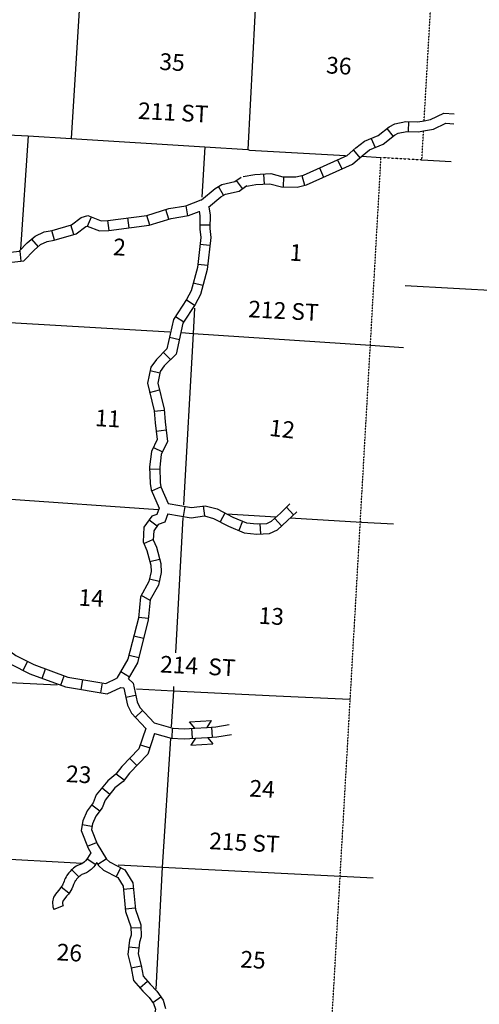
# Model space of a CAD drawing. Extents: x 191551 to 568032, y 16013212 to 16434416.
# Drawn here: x 433179 to 446924, y 16116572 to 16145993 of the extents above; entities that cross this region are included whole.
import ezdxf
from ezdxf.enums import TextEntityAlignment as Align

# ---------------------------------------------------------------- set-up
doc = ezdxf.new("R2010")
doc.units = 0
doc.header["$MEASUREMENT"] = 0
doc.linetypes.add('DGN_STYLE_4', pattern=[0.0022, 0, -0.0011, 0, -0.0011])
for name, color, linetype in [('L13', 7, 'CONTINUOUS'), ('L14', 7, 'CONTINUOUS'), ('L18', 7, 'CONTINUOUS'), ('L2', 7, 'CONTINUOUS'), ('L30', 7, 'CONTINUOUS'), ('L51', 7, 'CONTINUOUS'), ('L8', 7, 'CONTINUOUS')]:
    doc.layers.add(name, color=color, linetype=linetype)
doc.styles.add('STYLE-FONT002', font='font002.shx')

# ---------------------------------------------------------------- blocks, each defined once
blk = doc.blocks.new('COW_37')
at = {"layer": 'L18', "color": 7, "linetype": 'CONTINUOUS'}
for p, q in [((-149, 497), (514, 497)), ((0, 298), (-149, 497)), ((0, 298), (365, 298)), ((365, 298), (514, 497)), ((0, 0), (-149, -199)), ((0, 0), (365, 0)), ((365, 0), (514, -199)), ((-149, -199), (514, -199))]:
    blk.add_line(p, q, dxfattribs=at)

msp = doc.modelspace()

# ---------------------------------------------------------------- linework, layer by layer
at = {"layer": 'L13', "color": 7, "linetype": 'CONTINUOUS'}
msp.add_line((439360, 16131230), (440846, 16131137), dxfattribs=at)
at = {"layer": 'L13', "color": 7, "linetype": 'CONTINUOUS', "flags": 128}
for points in [[(440883, 16157541), (440549, 16152614), (440283, 16147461), (439998, 16142116)], [(435473, 16155224), (435300, 16152934), (435047, 16147721), (434723, 16142445)], [(411865, 16143760), (412650, 16143711), (413820, 16143651), (419045, 16143333), (422875, 16143120), (424294, 16142988), (428183, 16142789), (429554, 16142710), (433436, 16142520), (434723, 16142445), (438718, 16142190), (439998, 16142116), (440055, 16142096), (442924, 16141937)], [(433436, 16142520), (433205, 16139141)], [(438718, 16142190), (438623, 16140688)], [(443405, 16141910), (443985, 16141878)], [(425834, 16137273), (427800, 16137163), (433054, 16136936), (437667, 16136663)], [(438411, 16137373), (438363, 16136621), (438073, 16131495)], [(438021, 16136642), (438363, 16136621), (443670, 16136265)], [(432765, 16131675), (437323, 16131362)], [(438053, 16131123), (437837, 16127071)], [(441271, 16131111), (443404, 16130978), (443413, 16130986)], [(424018, 16126857), (427123, 16126688), (432466, 16126212), (434301, 16126118)], [(436668, 16125997), (437777, 16125940), (440853, 16125792)], [(437783, 16126065), (437777, 16125940), (437707, 16124866)], [(440853, 16125792), (443055, 16125687), (443055, 16125678)], [(437685, 16124518), (437436, 16120665), (437254, 16117025)], [(427407, 16121354), (432159, 16120944), (435048, 16120791)], [(436124, 16120735), (437436, 16120665), (442781, 16120400), (442782, 16120408)]]:
    msp.add_lwpolyline(points, dxfattribs=at)
at = {"layer": 'L2', "color": 7, "linetype": 'DGN_STYLE_4'}
for p, q in [((445273, 16142975), (446873, 16170636)), ((445206, 16141809), (445256, 16142667)), ((443063, 16125686), (443985, 16141878)), ((443985, 16141878), (445206, 16141809)), ((442276, 16111882), (443063, 16125686))]:
    msp.add_line(p, q, dxfattribs=at)
at = {"layer": 'L51', "color": 7, "linetype": 'CONTINUOUS'}
for p, q in [((445206, 16141809), (446083, 16141760)), ((444709, 16138053), (450553, 16137734)), ((443670, 16136265), (444657, 16136194)), ((443404, 16130978), (444362, 16130926)), ((442781, 16120400), (443745, 16120352))]:
    msp.add_line(p, q, dxfattribs=at)
at = {"layer": 'L51', "color": 7, "linetype": 'CONTINUOUS', "flags": 128}
for points in [[(445273, 16142975), (445459, 16143006), (445860, 16143201), (446174, 16143184)], [(445256, 16142668), (445551, 16142717), (445922, 16142898), (446158, 16142885)]]:
    msp.add_lwpolyline(points, dxfattribs=at)
at = {"layer": 'L8', "color": 1, "linetype": 'CONTINUOUS'}
for p, q in [((444810, 16142950), (444800, 16142652)), ((444156, 16142738), (444343, 16142505)), ((443690, 16142445), (443805, 16142169)), ((443157, 16142095), (443349, 16141867)), ((442686, 16141809), (442810, 16141536)), ((442142, 16141562), (442265, 16141290)), ((439839, 16140944), (439666, 16141188)), ((440470, 16141381), (440487, 16141083)), ((441066, 16141298), (441061, 16140999)), ((441620, 16141335), (441691, 16141045)), ((439269, 16140747), (439120, 16141006)), ((437638, 16140034), (437549, 16140319)), ((438204, 16140136), (438157, 16140431)), ((435210, 16139823), (435322, 16140101)), ((435857, 16139696), (435819, 16139993)), ((436450, 16139773), (436411, 16140069)), ((437067, 16139856), (436979, 16140141)), ((434223, 16139405), (434138, 16139691)), ((434796, 16139575), (434711, 16139861)), ((438566, 16139866), (438865, 16139862)), ((433535, 16139435), (433729, 16139208)), ((433180, 16139075), (433212, 16138778)), ((438570, 16139285), (438867, 16139253)), ((438505, 16138691), (438802, 16138659)), ((438370, 16138135), (438658, 16138056)), ((438160, 16137628), (438411, 16137466)), ((437837, 16137126), (438088, 16136964)), ((437662, 16136504), (437953, 16136440)), ((437477, 16136048), (437687, 16135835)), ((437079, 16135506), (437371, 16135443)), ((437065, 16134856), (437355, 16134928)), ((437202, 16134299), (437499, 16134324)), ((437260, 16133700), (437557, 16133733)), ((437179, 16133214), (437448, 16133085)), ((437068, 16132562), (437366, 16132571)), ((437126, 16131914), (437401, 16132031)), ((438122, 16131448), (438072, 16131153)), ((438669, 16131462), (438708, 16131166)), ((441161, 16131426), (441369, 16131201)), ((439316, 16131252), (439177, 16130987)), ((440807, 16131090), (441010, 16130871)), ((437054, 16131045), (437294, 16130868)), ((439846, 16131005), (439730, 16130729)), ((440365, 16130927), (440378, 16130628)), ((436891, 16130346), (437165, 16130465)), ((437072, 16129801), (437361, 16129878)), ((437062, 16129286), (437354, 16129220)), ((436813, 16128794), (437074, 16128648)), ((436732, 16128142), (437029, 16128114)), ((436595, 16127585), (436885, 16127511)), ((436448, 16127005), (436737, 16126932)), ((433281, 16126548), (433417, 16126815)), ((433848, 16126312), (433951, 16126592)), ((434409, 16126105), (434512, 16126386)), ((436199, 16126512), (436458, 16126362)), ((435019, 16125976), (435068, 16126271)), ((435609, 16125878), (435658, 16126173)), ((436354, 16125747), (436646, 16125810)), ((436635, 16125145), (436852, 16125350)), ((437735, 16124525), (437751, 16124824)), ((438349, 16124520), (438331, 16124819)), ((438945, 16124555), (438928, 16124854)), ((436788, 16124330), (437072, 16124236)), ((436469, 16123920), (436684, 16123712)), ((436067, 16123455), (436306, 16123276)), ((435647, 16123044), (435878, 16122854)), ((435340, 16122536), (435575, 16122352)), ((435046, 16121942), (435341, 16121894)), ((435202, 16121300), (435479, 16121410)), ((435438, 16120748), (435190, 16120914)), ((435512, 16120762), (435768, 16120916)), ((434944, 16120380), (434734, 16120592)), ((436068, 16120386), (436203, 16120653)), ((434650, 16119889), (434416, 16120073)), ((436282, 16120016), (436580, 16120045)), ((434480, 16119513), (434203, 16119405)), ((436340, 16119421), (436637, 16119450)), ((436505, 16118860), (436804, 16118869)), ((436442, 16118294), (436739, 16118259)), ((436516, 16117665), (436809, 16117720)), ((436776, 16117063), (437002, 16117259)), ((437156, 16116627), (437402, 16116796))]:
    msp.add_line(p, q, dxfattribs=at)
at = {"layer": 'L8', "color": 1, "linetype": 'CONTINUOUS', "flags": 128}
for points in [[(439861, 16141309), (440207, 16141367), (440692, 16141394), (441052, 16141299), (441440, 16141293), (441662, 16141346), (442967, 16141936), (443231, 16142159), (443487, 16142362), (443898, 16142532), (444223, 16142793), (444393, 16142886), (444728, 16142954), (445081, 16142943), (445273, 16142975)], [(439911, 16141013), (440240, 16141068), (440661, 16141092), (441010, 16140999), (441474, 16140992), (441760, 16141061), (443129, 16141680), (443422, 16141926), (443641, 16142101), (444052, 16142271), (444391, 16142542), (444497, 16142601), (444753, 16142652), (445101, 16142641), (445256, 16142667)], [(434147, 16139695), (434732, 16139868), (435020, 16140086), (435215, 16140145), (435617, 16139983), (435813, 16139993), (436982, 16140143), (437643, 16140349), (438143, 16140429), (438603, 16140612), (438618, 16140611), (439021, 16140950), (439225, 16141068), (439616, 16141153), (439799, 16141283)], [(438830, 16140396), (439194, 16140703), (439335, 16140784), (439739, 16140873), (439973, 16141038)], [(434214, 16139401), (434870, 16139595), (435158, 16139814), (435200, 16139827), (435567, 16139679), (435840, 16139693), (437046, 16139849), (437712, 16140056), (438223, 16140138), (438545, 16140266)], [(438547, 16140269), (438569, 16140135), (438564, 16139738), (438591, 16139484), (438493, 16138590), (438303, 16137893), (438165, 16137637), (437779, 16137038), (437583, 16136154), (437270, 16135844), (437100, 16135607), (436996, 16135129), (437201, 16134302), (437230, 16133950), (437288, 16133444), (437116, 16133086), (437065, 16132634), (437081, 16132137), (437110, 16131949), (437347, 16131395)], [(438831, 16140395), (438870, 16140157), (438864, 16139752), (438893, 16139484), (438789, 16138533), (438583, 16137780), (438424, 16137484), (438061, 16136920), (437858, 16136003), (437499, 16135648), (437380, 16135482), (437305, 16135134), (437498, 16134351), (437529, 16133980), (437596, 16133393), (437409, 16133002), (437366, 16132622), (437381, 16132165), (437401, 16132032), (437614, 16131535)], [(429133, 16139723), (429443, 16139632), (429939, 16139378), (430150, 16139315), (430750, 16139265), (431114, 16138946), (431314, 16138817), (431868, 16138780), (432154, 16138853), (432481, 16138999), (433165, 16139074), (433407, 16139326), (433638, 16139524), (433907, 16139655), (434147, 16139695)], [(429082, 16139425), (429331, 16139352), (429827, 16139099), (430093, 16139018), (430626, 16138974), (430932, 16138705), (431217, 16138523), (431896, 16138477), (432254, 16138569), (432561, 16138706), (433306, 16138787), (433614, 16139107), (433804, 16139271), (433999, 16139366), (434214, 16139401)], [(437347, 16131395), (437281, 16131212), (437134, 16131155), (436891, 16130827), (436868, 16130396), (436982, 16130134), (437100, 16129693), (437111, 16129503), (437043, 16129207), (436788, 16128752), (436727, 16128108), (436417, 16126886), (436082, 16126313)], [(437614, 16131535), (438314, 16131416), (438726, 16131471), (439084, 16131375), (439556, 16131127), (439963, 16130956), (440279, 16130924), (440572, 16130937), (440713, 16131004), (440978, 16131249), (441260, 16131522)], [(437607, 16131231), (437518, 16130981), (437324, 16130906), (437187, 16130721), (437172, 16130451), (437266, 16130233), (437398, 16129741), (437413, 16129478), (437327, 16129098), (437082, 16128660), (437024, 16128056), (436697, 16126771), (436424, 16126302)], [(437607, 16131231), (438309, 16131113), (438706, 16131165), (438974, 16131093), (439428, 16130855), (439888, 16130662), (440270, 16130623), (440647, 16130640), (440884, 16130753), (441463, 16131288)], [(431204, 16129170), (431502, 16129092), (431664, 16128953), (431852, 16128382), (432211, 16127753), (432575, 16127339), (433067, 16126993), (433603, 16126721), (434622, 16126346), (435755, 16126158), (436082, 16126313)], [(430907, 16128936), (431359, 16128818), (431405, 16128779), (431576, 16128260), (431965, 16127578), (432373, 16127114), (432912, 16126735), (433482, 16126445), (434545, 16126055), (435798, 16125846), (436208, 16126040)], [(436432, 16126301), (436436, 16126301), (436571, 16126167), (436690, 16125607), (436770, 16125439), (437199, 16124984), (437761, 16124824), (438094, 16124806), (438417, 16124825)], [(436208, 16126040), (436288, 16126024), (436296, 16126016), (436403, 16125510), (436518, 16125267), (436947, 16124813)], [(438782, 16124846), (439041, 16124861), (439443, 16124931)], [(436947, 16124813), (436746, 16124208), (436232, 16123678), (436058, 16123444), (435816, 16123251), (435467, 16122827), (435379, 16122588), (435193, 16122351), (435063, 16122054), (435016, 16121762), (435227, 16121234), (435310, 16121095)], [(437215, 16124667), (437010, 16124048), (436461, 16123482), (436275, 16123233), (436028, 16123036), (435732, 16122675), (435644, 16122439), (435453, 16122195), (435354, 16121969), (435326, 16121797), (435497, 16121368), (435772, 16120911), (435860, 16120826), (436326, 16120592), (436566, 16120197), (436642, 16119407), (436803, 16118942), (436813, 16118592), (436759, 16118425), (436718, 16118077), (436809, 16117727), (436867, 16117415), (437080, 16117170), (437285, 16116969), (437470, 16116700), (437542, 16116445)], [(437215, 16124667), (437711, 16124526), (438094, 16124505), (438436, 16124525)], [(438810, 16124546), (439076, 16124562), (439515, 16124639)], [(435310, 16121095), (435205, 16120939), (435176, 16120895), (435157, 16120868), (435142, 16120851), (435122, 16120831), (435105, 16120818), (435071, 16120794), (435035, 16120771), (434910, 16120720), (434866, 16120697), (434826, 16120668), (434791, 16120641), (434755, 16120613), (434718, 16120578), (434687, 16120542), (434651, 16120501), (434613, 16120454), (434590, 16120421), (434568, 16120385), (434542, 16120336), (434523, 16120290), (434510, 16120251), (434492, 16120206), (434472, 16120159), (434456, 16120133), (434432, 16120096), (434398, 16120052), (434345, 16119984), (434293, 16119916), (434251, 16119862), (434215, 16119811), (434195, 16119777), (434177, 16119723), (434169, 16119682), (434160, 16119637), (434162, 16119571), (434166, 16119534), (434175, 16119483), (434189, 16119436), (434202, 16119404)], [(435481, 16120812), (435454, 16120772), (435422, 16120724), (435394, 16120684), (435361, 16120645), (435318, 16120604), (435284, 16120578), (435239, 16120545), (435175, 16120504), (435037, 16120447), (435023, 16120440), (435005, 16120427), (434973, 16120403), (434951, 16120386), (434937, 16120372), (434912, 16120344), (434880, 16120307), (434853, 16120274), (434841, 16120257), (434828, 16120236), (434814, 16120208), (434805, 16120187), (434793, 16120149), (434769, 16120090), (434739, 16120021), (434711, 16119974), (434677, 16119922), (434634, 16119867), (434583, 16119801), (434531, 16119733), (434491, 16119682), (434468, 16119650), (434468, 16119648), (434464, 16119626), (434461, 16119613), (434462, 16119590), (434464, 16119573), (434467, 16119554), (434473, 16119536), (434481, 16119513)], [(435481, 16120812), (435535, 16120723), (435684, 16120578), (436114, 16120362), (436273, 16120100), (436347, 16119343), (436504, 16118888), (436511, 16118635), (436464, 16118490), (436413, 16118057), (436515, 16117661), (436587, 16117280), (436861, 16116964), (437054, 16116775), (437178, 16116593), (437239, 16116423), (437210, 16116278)]]:
    msp.add_lwpolyline(points, dxfattribs=at)

# ---------------------------------------------------------------- block references
at = {"layer": 'L18', "color": 7, "linetype": 'CONTINUOUS', "xscale": 1.000000587693612, "yscale": 1.000000587693612, "zscale": 1.000000587693612, "rotation": 3.309416002759436}
msp.add_blockref('COW_37', (438435, 16124527), dxfattribs=at)

# ---------------------------------------------------------------- texts
at = {"layer": 'L14', "color": 1, "linetype": 'CONTINUOUS', "style": 'STYLE-FONT002'}
for s, height, rotation, p in [('35', 500.1, 356.6362, (437345, 16144498)), ('36', 500.1, 356.6363, (442331, 16144391)), ('2', 500, 356.6409, (435962, 16138959)), ('1', 500, 356.6499, (441240, 16138796)), ('11', 500, 356.637, (435422, 16133852)), ('12', 500.1, 353.2661, (440623, 16133561)), ('14', 500.1, 356.6362, (434928, 16128487)), ('13', 500.1, 356.6361, (440312, 16127946)), ('23', 500.1, 356.6363, (434553, 16123217)), ('24', 500.1, 356.6364, (440038, 16122783)), ('26', 500.1, 356.6363, (434273, 16117889)), ('25', 500.1, 356.6362, (439765, 16117675))]:
    msp.add_text(s, height=height, rotation=rotation, dxfattribs=at).set_placement(p)
at = {"layer": 'L30', "color": 7, "linetype": 'CONTINUOUS', "style": 'STYLE-FONT002'}
for s, p in [('211 ST', (437758, 16142974)), ('212 ST', (441055, 16137047)), ('214  ST', (438494, 16126431)), ('215 ST', (439887, 16121156))]:
    msp.add_text(s, height=500, rotation=357, dxfattribs=at).set_placement(p, align=Align.CENTER)

doc.saveas('drawing.dxf')
